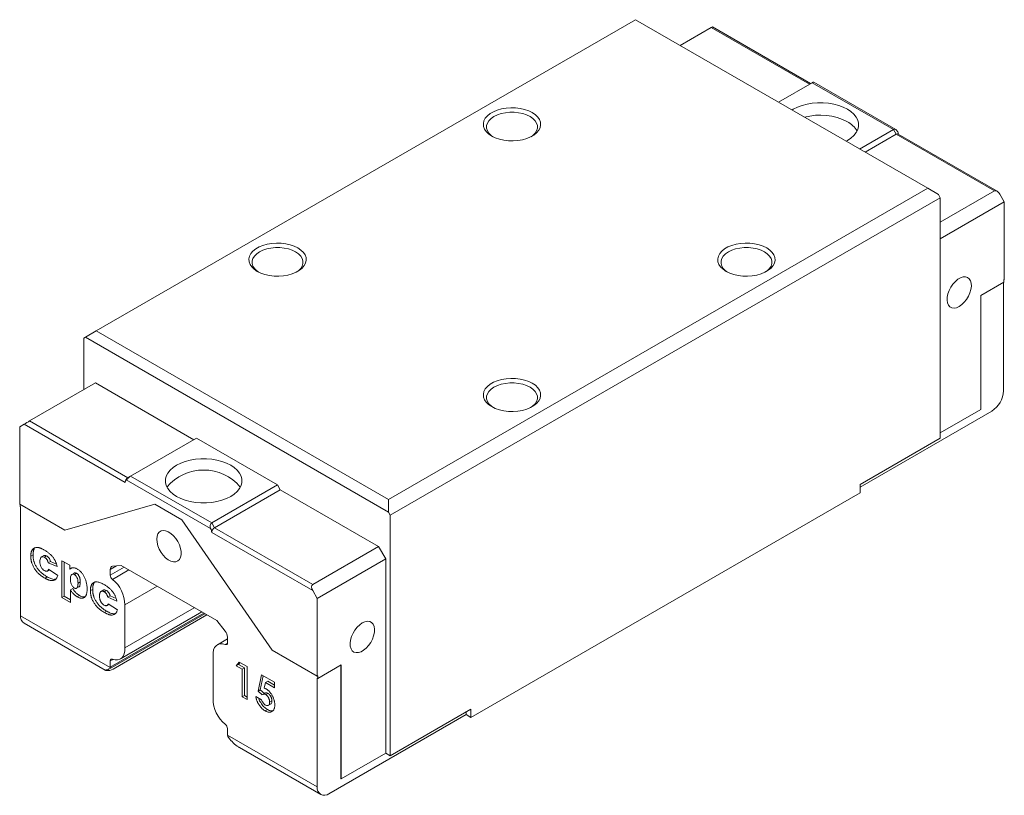
# Model space of a CAD drawing. Units: millimetres. Extents: x 95 to 286, y 62 to 221.
# Drawn here: x 209 to 286, y 71 to 132 of the extents above; entities that cross this region are included whole.
import ezdxf

# ---------------------------------------------------------------- set-up
doc = ezdxf.new("R2010")
doc.units = ezdxf.units.MM

msp = doc.modelspace()

# ---------------------------------------------------------------- linework, layer by layer
at = {"color": 7, "linetype": 'Continuous', "lineweight": 15}
for p, q in [((256.823, 132.173), (214.538, 107.762)), ((279.734, 118.947), (256.823, 132.173)), ((262.763, 131.56), (260.324, 130.152)), ((270.558, 127.161), (262.851, 131.61)), ((270.683, 127.233), (268.032, 125.702)), ((277.047, 123.559), (270.683, 127.233)), ((277.23, 123.555), (270.8, 127.267)), ((274.396, 122.029), (277.047, 123.559)), ((277.047, 123.559), (277.259, 123.192)), ((277.259, 123.192), (274.82, 121.784)), ((284.966, 118.742), (277.259, 123.192)), ((277.383, 123.365), (277.447, 123.184)), ((285.178, 118.721), (277.409, 123.206)), ((237.449, 94.536), (279.734, 118.947)), ((280.582, 118.457), (279.734, 118.947)), ((280.724, 118.212), (237.59, 93.312)), ((280.582, 118.457), (280.724, 118.212)), ((280.724, 116.293), (284.966, 118.742)), ((280.724, 99.35), (280.724, 118.212)), ((285.391, 118.497), (285.744, 117.885)), ((285.744, 117.885), (280.724, 114.987)), ((285.744, 111.802), (285.744, 117.885)), ((283.906, 110.536), (285.709, 111.577)), ((285.673, 103.065), (285.673, 111.557)), ((285.709, 111.781), (285.744, 111.802)), ((285.709, 111.577), (285.709, 111.781)), ((283.906, 101.595), (283.906, 110.536)), ((213.69, 107.272), (214.538, 107.762)), ((214.538, 107.762), (237.449, 94.536)), ((213.69, 107.272), (213.549, 107.19)), ((213.549, 107.19), (213.549, 103.149)), ((237.449, 93.556), (213.69, 107.272)), ((214.468, 103.679), (209.306, 100.7)), ((222.175, 99.23), (214.468, 103.679)), ((284.754, 101.472), (274.43, 95.513)), ((280.724, 99.758), (283.906, 101.595)), ((208.882, 100.455), (208.528, 100.25)), ((216.801, 95.883), (208.882, 100.455)), ((209.306, 100.7), (217.013, 96.25)), ((208.528, 100.25), (208.528, 94.167)), ((222.387, 99.353), (217.225, 96.373)), ((222.387, 99.353), (228.751, 95.679)), ((274.43, 95.717), (280.724, 99.35)), ((223.502, 92.26), (216.889, 96.077)), ((217.225, 96.373), (217.013, 96.25)), ((217.225, 96.373), (223.589, 92.699)), ((223.589, 92.699), (228.751, 95.679)), ((228.963, 95.311), (223.802, 92.331)), ((228.751, 95.679), (228.963, 95.311)), ((236.671, 90.862), (228.963, 95.311)), ((243.919, 77.45), (274.43, 95.064)), ((274.43, 95.064), (274.43, 95.717)), ((237.449, 94.536), (237.449, 93.556)), ((212.064, 92.126), (208.528, 94.167)), ((208.563, 94.147), (208.563, 93.983)), ((208.599, 93.963), (208.563, 93.983)), ((208.599, 85.43), (208.599, 93.963)), ((219.135, 94.168), (212.064, 92.126)), ((221.256, 92.944), (219.135, 94.168)), ((237.59, 93.312), (237.449, 93.556)), ((228.327, 82.737), (221.256, 92.944)), ((223.802, 92.331), (223.589, 92.699)), ((237.59, 74.449), (237.59, 93.312)), ((231.509, 87.392), (223.589, 91.964)), ((223.802, 92.331), (231.509, 87.882)), ((209.674, 90.672), (209.497, 90.57)), ((231.509, 87.882), (236.671, 90.862)), ((236.671, 90.862), (237.237, 89.882)), ((209.577, 90.193), (209.4, 90.091)), ((210.412, 90.139), (210.235, 90.037)), ((210.641, 90.112), (210.465, 90.01)), ((210.941, 89.677), (210.764, 89.575)), ((210.764, 89.575), (211.478, 89.275)), ((211.414, 89.479), (210.941, 89.677)), ((212.467, 89.379), (211.835, 89.744)), ((211.835, 89.744), (211.835, 86.857)), ((212.012, 86.959), (212.012, 89.642)), ((237.237, 89.882), (231.863, 86.78)), ((237.237, 74.654), (237.237, 89.882)), ((210.701, 88.929), (210.864, 89.023)), ((211.511, 88.582), (210.796, 89.069)), ((212.467, 89.079), (212.467, 89.379)), ((212.644, 89.181), (212.467, 89.079)), ((215.634, 89.059), (215.634, 88.616)), ((216.483, 89.371), (215.811, 89.311)), ((223.978, 85.044), (216.483, 89.371)), ((210.691, 88.472), (210.514, 88.37)), ((212.802, 88.774), (212.625, 88.672)), ((212.992, 88.756), (212.815, 88.654)), ((213.278, 88.072), (213.101, 87.97)), ((212.694, 87.55), (212.517, 87.448)), ((212.517, 86.464), (212.517, 87.448)), ((212.992, 87.583), (213.169, 87.685)), ((214.252, 87.494), (214.075, 87.392)), ((214.349, 87.973), (214.172, 87.871)), ((215.087, 87.44), (214.91, 87.338)), ((215.317, 87.414), (215.14, 87.311)), ((219.302, 87.743), (216.766, 86.279)), ((231.863, 86.78), (231.509, 87.392)), ((212.012, 86.959), (211.835, 86.857)), ((211.835, 86.857), (212.517, 86.464)), ((212.517, 86.668), (212.012, 86.959)), ((213.225, 87.009), (213.048, 86.907)), ((215.616, 86.978), (215.439, 86.876)), ((215.439, 86.876), (216.153, 86.576)), ((216.089, 86.78), (215.616, 86.978)), ((231.863, 80.696), (231.863, 86.78)), ((215.366, 85.773), (215.189, 85.671)), ((215.376, 86.23), (215.539, 86.324)), ((216.186, 85.883), (215.471, 86.37)), ((216.428, 82.035), (222.809, 85.719)), ((216.766, 86.279), (216.766, 82.909)), ((222.221, 86.058), (216.766, 82.909)), ((208.599, 85.43), (215.633, 81.37)), ((215.572, 81.264), (223.049, 85.58)), ((223.202, 85.492), (215.847, 81.246)), ((224.65, 84.208), (223.978, 85.044)), ((208.868, 84.835), (215.231, 81.162)), ((224.827, 83.611), (224.033, 83.153)), ((224.827, 83.309), (224.827, 83.752)), ((231.863, 80.696), (228.327, 82.737)), ((215.634, 81.879), (215.634, 81.401)), ((223.695, 78.909), (223.695, 82.278)), ((225.751, 81.795), (225.51, 81.502)), ((225.687, 81.604), (225.51, 81.502)), ((225.51, 81.502), (225.971, 81.236)), ((225.687, 81.604), (225.814, 81.759)), ((226.147, 81.338), (225.687, 81.604)), ((226.374, 81.436), (225.751, 81.795)), ((226.147, 81.338), (225.971, 81.236)), ((225.971, 81.236), (225.971, 79.076)), ((226.147, 79.178), (226.147, 81.338)), ((226.374, 78.843), (226.374, 81.436)), ((231.898, 80.513), (233.736, 81.574)), ((233.701, 81.554), (233.701, 72.653)), ((233.736, 81.574), (233.736, 72.633)), ((227.481, 80.796), (227.217, 79.51)), ((227.394, 79.612), (227.621, 80.716)), ((228.504, 80.206), (227.481, 80.796)), ((231.898, 80.717), (231.863, 80.696)), ((231.898, 80.513), (231.863, 80.533)), ((231.863, 72), (231.863, 80.533)), ((231.898, 80.513), (231.898, 80.717)), ((227.394, 79.612), (227.217, 79.51)), ((227.732, 79.328), (227.394, 79.612)), ((227.713, 79.74), (227.801, 80.18)), ((227.977, 80.282), (227.801, 80.18)), ((227.801, 80.18), (228.504, 79.774)), ((228.504, 79.978), (227.977, 80.282)), ((228.504, 79.774), (228.504, 80.206)), ((226.147, 79.178), (225.971, 79.076)), ((225.971, 79.076), (226.374, 78.843)), ((226.374, 79.047), (226.147, 79.178)), ((227.496, 78.827), (227.036, 79.093)), ((227.217, 79.51), (227.556, 79.225)), ((227.763, 79.345), (227.586, 79.243)), ((227.998, 79.339), (227.821, 79.237)), ((227.959, 78.066), (227.782, 77.964)), ((228.025, 78.395), (228.202, 78.497)), ((228.306, 78.751), (228.129, 78.649)), ((237.59, 74.449), (243.919, 78.103)), ((243.919, 78.103), (243.919, 77.45)), ((243.53, 77.674), (232.782, 71.469)), ((243.53, 77.878), (243.53, 77.674)), ((243.919, 77.45), (243.53, 77.674)), ((224.827, 76.094), (224.827, 76.572)), ((224.829, 76.061), (231.863, 72)), ((225.767, 75.079), (232.132, 71.405)), ((233.736, 72.633), (237.237, 74.654)), ((237.237, 74.654), (237.59, 74.449)), ((233.736, 72.633), (233.701, 72.653))]:
    msp.add_line(p, q, dxfattribs=at)
at = {"color": 8, "linetype": 'Continuous', "lineweight": 15}
for p, q in [((270.471, 127.11), (262.763, 131.56)), ((216.118, 89.338), (215.634, 89.059)), ((216.713, 89.238), (215.634, 88.616)), ((217.096, 89.017), (215.809, 88.274)), ((222.961, 85.631), (215.634, 81.401)), ((224.824, 83.268), (224.652, 83.169)), ((215.852, 82.004), (215.634, 81.879)), ((215.555, 81.258), (215.334, 81.13))]:
    msp.add_line(p, q, dxfattribs=at)
at = {"color": 7, "linetype": 'Continuous', "lineweight": 15, "flags": 128}
for points in [[(245.545, 123.049), (245.829, 122.911), (246.148, 122.801), (246.494, 122.723), (246.858, 122.679), (247.229, 122.67), (247.598, 122.697), (247.954, 122.758), (248.288, 122.852), (248.59, 122.977), (248.853, 123.128), (249.069, 123.303), (249.232, 123.496), (249.338, 123.701), (249.384, 123.914), (249.369, 124.128), (249.293, 124.338), (249.157, 124.538), (248.967, 124.723), (248.727, 124.886), (248.444, 125.025), (248.124, 125.135), (247.778, 125.213), (247.414, 125.257), (247.043, 125.266), (246.674, 125.239), (246.318, 125.178), (245.984, 125.084), (245.682, 124.959), (245.419, 124.807), (245.203, 124.633), (245.04, 124.44), (244.934, 124.234), (244.888, 124.021), (244.903, 123.807), (244.98, 123.597), (245.115, 123.397), (245.305, 123.213), (245.545, 123.049)], [(273.332, 122.642), (273.44, 122.702), (273.721, 122.889), (273.952, 123.096), (274.13, 123.321), (274.251, 123.558), (274.311, 123.803), (274.311, 124.05), (274.251, 124.295), (274.13, 124.532), (273.952, 124.756), (273.721, 124.964), (273.44, 125.151), (273.117, 125.313), (272.757, 125.446), (272.368, 125.549), (271.957, 125.619), (271.533, 125.654), (271.105, 125.654), (270.681, 125.619), (270.271, 125.549), (269.881, 125.446), (269.521, 125.313), (269.198, 125.151), (269.095, 125.089)], [(248.634, 122.998), (248.774, 123.101), (248.949, 123.276), (249.068, 123.465), (249.128, 123.663), (249.128, 123.864), (249.068, 124.062), (248.949, 124.252), (248.774, 124.426), (248.55, 124.58), (248.283, 124.709), (247.981, 124.81), (247.654, 124.879), (247.31, 124.914), (246.962, 124.914), (246.618, 124.879), (246.291, 124.81), (245.989, 124.709), (245.722, 124.58), (245.498, 124.426), (245.323, 124.252), (245.204, 124.062), (245.144, 123.864), (245.144, 123.663), (245.204, 123.465), (245.323, 123.276), (245.498, 123.101), (245.638, 122.998)], [(227.16, 112.436), (227.444, 112.297), (227.763, 112.188), (228.109, 112.11), (228.473, 112.066), (228.844, 112.057), (229.213, 112.083), (229.569, 112.144), (229.903, 112.239), (230.205, 112.363), (230.468, 112.515), (230.684, 112.69), (230.847, 112.882), (230.953, 113.088), (230.999, 113.301), (230.984, 113.515), (230.908, 113.725), (230.773, 113.925), (230.582, 114.109), (230.342, 114.273), (230.059, 114.412), (229.739, 114.521), (229.393, 114.599), (229.03, 114.643), (228.658, 114.652), (228.29, 114.626), (227.933, 114.564), (227.6, 114.47), (227.297, 114.346), (227.034, 114.194), (226.818, 114.019), (226.655, 113.827), (226.549, 113.621), (226.503, 113.408), (226.519, 113.194), (226.595, 112.984), (226.73, 112.784), (226.92, 112.6), (227.16, 112.436)], [(230.249, 112.385), (230.39, 112.488), (230.564, 112.662), (230.683, 112.851), (230.744, 113.05), (230.744, 113.251), (230.683, 113.449), (230.564, 113.638), (230.39, 113.813), (230.166, 113.967), (229.898, 114.096), (229.597, 114.197), (229.269, 114.266), (228.926, 114.3), (228.577, 114.3), (228.234, 114.266), (227.906, 114.197), (227.604, 114.096), (227.337, 113.967), (227.113, 113.813), (226.939, 113.638), (226.819, 113.449), (226.759, 113.251), (226.759, 113.05), (226.819, 112.851), (226.939, 112.662), (227.113, 112.488), (227.254, 112.385)], [(263.93, 112.436), (264.213, 112.297), (264.533, 112.188), (264.879, 112.11), (265.243, 112.066), (265.614, 112.057), (265.983, 112.083), (266.339, 112.144), (266.673, 112.239), (266.975, 112.363), (267.238, 112.515), (267.454, 112.69), (267.617, 112.882), (267.723, 113.088), (267.769, 113.301), (267.754, 113.515), (267.677, 113.725), (267.542, 113.925), (267.352, 114.109), (267.112, 114.273), (266.828, 114.412), (266.509, 114.521), (266.163, 114.599), (265.799, 114.643), (265.428, 114.652), (265.059, 114.626), (264.703, 114.564), (264.369, 114.47), (264.067, 114.346), (263.804, 114.194), (263.588, 114.019), (263.425, 113.827), (263.319, 113.621), (263.273, 113.408), (263.288, 113.194), (263.364, 112.984), (263.499, 112.784), (263.69, 112.6), (263.93, 112.436)], [(267.018, 112.385), (267.159, 112.488), (267.333, 112.662), (267.453, 112.851), (267.513, 113.05), (267.513, 113.251), (267.453, 113.449), (267.333, 113.638), (267.159, 113.813), (266.935, 113.967), (266.668, 114.096), (266.366, 114.197), (266.038, 114.266), (265.695, 114.3), (265.347, 114.3), (265.003, 114.266), (264.676, 114.197), (264.374, 114.096), (264.107, 113.967), (263.883, 113.813), (263.708, 113.638), (263.589, 113.449), (263.528, 113.251), (263.528, 113.05), (263.589, 112.851), (263.708, 112.662), (263.883, 112.488), (264.023, 112.385)], [(282.209, 109.679), (282.003, 109.586), (281.808, 109.549), (281.631, 109.57), (281.481, 109.648), (281.365, 109.778), (281.289, 109.955), (281.255, 110.171), (281.267, 110.416), (281.322, 110.677), (281.418, 110.944), (281.552, 111.203), (281.716, 111.442), (281.904, 111.65), (282.105, 111.818), (282.312, 111.937), (282.513, 112.002), (282.701, 112.01), (282.865, 111.961), (282.999, 111.856), (283.095, 111.701), (283.151, 111.503), (283.162, 111.272), (283.128, 111.017), (283.052, 110.752), (282.936, 110.488), (282.786, 110.237), (282.609, 110.012), (282.414, 109.823), (282.209, 109.679)], [(245.545, 101.823), (245.829, 101.684), (246.148, 101.574), (246.494, 101.496), (246.858, 101.452), (247.229, 101.443), (247.598, 101.47), (247.954, 101.531), (248.288, 101.625), (248.59, 101.75), (248.853, 101.902), (249.069, 102.076), (249.232, 102.269), (249.338, 102.475), (249.384, 102.687), (249.369, 102.902), (249.293, 103.112), (249.157, 103.312), (248.967, 103.496), (248.727, 103.66), (248.444, 103.798), (248.124, 103.908), (247.778, 103.986), (247.414, 104.03), (247.043, 104.039), (246.674, 104.012), (246.318, 103.951), (245.984, 103.857), (245.682, 103.732), (245.419, 103.581), (245.203, 103.406), (245.04, 103.213), (244.934, 103.008), (244.888, 102.795), (244.903, 102.58), (244.98, 102.371), (245.115, 102.171), (245.305, 101.986), (245.545, 101.823)], [(248.634, 101.772), (248.774, 101.875), (248.949, 102.049), (249.068, 102.238), (249.128, 102.436), (249.128, 102.638), (249.068, 102.836), (248.949, 103.025), (248.774, 103.199), (248.55, 103.353), (248.283, 103.483), (247.981, 103.583), (247.654, 103.652), (247.31, 103.687), (246.962, 103.687), (246.618, 103.652), (246.291, 103.583), (245.989, 103.483), (245.722, 103.353), (245.498, 103.199), (245.323, 103.025), (245.204, 102.836), (245.144, 102.638), (245.144, 102.436), (245.204, 102.238), (245.323, 102.049), (245.498, 101.875), (245.638, 101.772)], [(220.832, 94.781), (220.551, 94.967), (220.32, 95.175), (220.142, 95.4), (220.022, 95.637), (219.961, 95.882), (219.961, 96.129), (220.022, 96.373), (220.142, 96.61), (220.32, 96.835), (220.551, 97.043), (220.832, 97.23), (221.155, 97.392), (221.515, 97.525), (221.905, 97.628), (222.315, 97.698), (222.739, 97.733), (223.167, 97.733), (223.591, 97.698), (224.001, 97.628), (224.391, 97.525), (224.751, 97.392), (225.074, 97.23), (225.355, 97.043), (225.586, 96.835), (225.764, 96.61), (225.884, 96.373), (225.945, 96.129), (225.945, 95.882), (225.884, 95.637), (225.764, 95.4), (225.586, 95.175), (225.355, 94.967), (225.074, 94.781), (224.751, 94.619), (224.391, 94.485), (224.001, 94.383), (223.591, 94.313), (223.167, 94.278), (222.739, 94.278), (222.315, 94.313), (221.905, 94.383), (221.515, 94.485), (221.155, 94.619), (220.832, 94.781)], [(219.276, 91.433), (219.298, 91.183), (219.364, 90.919), (219.471, 90.653), (219.613, 90.398), (219.784, 90.166), (219.975, 89.967), (220.179, 89.811), (220.385, 89.705), (220.584, 89.654), (220.766, 89.66), (220.924, 89.724), (221.049, 89.841), (221.135, 90.007), (221.18, 90.215), (221.18, 90.453), (221.135, 90.711), (221.049, 90.978), (220.924, 91.24), (220.766, 91.485), (220.584, 91.702), (220.385, 91.88), (220.179, 92.012), (219.975, 92.091), (219.784, 92.114), (219.613, 92.079), (219.471, 91.987), (219.364, 91.845), (219.298, 91.657), (219.276, 91.433)], [(235.398, 84.86), (235.603, 84.953), (235.799, 84.99), (235.976, 84.969), (236.126, 84.892), (236.242, 84.761), (236.318, 84.584), (236.351, 84.368), (236.34, 84.124), (236.285, 83.862), (236.188, 83.596), (236.055, 83.337), (235.89, 83.098), (235.703, 82.889), (235.501, 82.722), (235.295, 82.603), (235.093, 82.538), (234.906, 82.529), (234.742, 82.579), (234.608, 82.683), (234.511, 82.838), (234.456, 83.036), (234.445, 83.268), (234.478, 83.522), (234.555, 83.788), (234.671, 84.052), (234.82, 84.302), (234.997, 84.527), (235.193, 84.716), (235.398, 84.86)], [(216.766, 82.909), (216.764, 82.661), (216.723, 82.44), (216.644, 82.255), (216.53, 82.11), (216.383, 82.012), (216.21, 81.963), (216.017, 81.965), (215.809, 82.019)], [(223.695, 82.278), (223.697, 82.526), (223.738, 82.747), (223.817, 82.933), (223.932, 83.077), (224.078, 83.176), (224.251, 83.225), (224.445, 83.222), (224.652, 83.169)], [(224.652, 83.169), (224.688, 83.159), (224.721, 83.158), (224.751, 83.165), (224.777, 83.18), (224.799, 83.203), (224.814, 83.233), (224.824, 83.268), (224.827, 83.309)], [(215.809, 82.019), (215.773, 82.028), (215.74, 82.029), (215.71, 82.022), (215.684, 82.007), (215.663, 81.984), (215.647, 81.955), (215.638, 81.919), (215.634, 81.879)]]:
    msp.add_lwpolyline(points, dxfattribs=at)
at = {"color": 7, "linetype": 'Continuous', "lineweight": 15}
for centre, radius, start, end in [((271.305, 120.011), 4.676, 62.83104, 105.24687), ((272.588, 122.537), 1.843, 29.20681, 62.44185), ((277.347, 123.069), 0.151, 65.69244, 125.61802), ((283.678, 103.155), 1.998, 302.60549, 357.3945), ((222.953, 93.089), 3.764, 40.14184, 139.85815), ((217.262, 95.862), 0.461, 122.60527, 177.39494), ((224.05, 91.943), 0.461, 122.60527, 177.39494), ((215.851, 89.095), 0.22, 100.54685, 189.25182), ((216.103, 88.639), 0.469, 182.90963, 231.20102), ((214.237, 86.293), 2.529, 359.67833, 51.56419), ((209.236, 85.36), 0.641, 173.70106, 234.98684), ((224.06, 83.717), 0.767, 2.63931, 39.77204), ((215.435, 81.878), 0.755, 262.31713, 303.07881), ((215.379, 81.401), 0.255, 353.03071, 0.12163), ((226.224, 78.895), 2.529, 179.67833, 231.56419), ((224.358, 76.548), 0.469, 2.90963, 51.20102), ((225.138, 76.095), 0.311, 180.09945, 186.30672), ((232.423, 71.909), 0.568, 170.78566, 309.20357)]:
    msp.add_arc(centre, radius, start, end, dxfattribs=at)
for centre, major_axis, ratio, start_param, end_param in [((262.551, 131.437), (0.3, 0.173), 0.00007, 0.000041, 0.785358), ((285.178, 118.375), (-0.212, 0.367), 0.577335, 4.712348, 6.283145), ((209.094, 100.577), (0.3, 0.173), 0.00007, 0.785358, 2.356154), ((231.721, 87.515), (-0.212, 0.367), 0.577335, 6.283145, 7.853941), ((216.638, 81.851), (1.429, 0.674), 0.074862, 3.267146, 3.83235), ((225.662, 76.641), (-1.128, 1.673), 0.524973, 1.680739, 2.245943)]:
    msp.add_ellipse(centre, major_axis=major_axis, ratio=ratio, start_param=start_param, end_param=end_param, dxfattribs=at)
for points, knots in [([(270.8, 127.266), (270.789, 127.268), (270.769, 127.273), (270.72, 127.254), (270.69, 127.237), (270.683, 127.233)], [0, 0, 0, 0, 0.45794, 0.877136, 1, 1, 1, 1]), ([(277.047, 123.559), (277.108, 123.594), (277.179, 123.588), (277.299, 123.51), (277.348, 123.442), (277.383, 123.365)], [0, 0, 0, 0, 0.5, 0.5, 1, 1, 1, 1]), ([(216.889, 96.077), (216.867, 96.053), (216.846, 96.028), (216.813, 95.966), (216.801, 95.928), (216.801, 95.883)], [0, 0, 0, 0, 0.5, 0.5, 1, 1, 1, 1]), ([(217.225, 96.373), (217.165, 96.337), (217.093, 96.28), (216.973, 96.167), (216.924, 96.114), (216.889, 96.077)], [0, 0, 0, 0, 0.5, 0.5, 1, 1, 1, 1]), ([(223.502, 92.26), (223.466, 92.337), (223.454, 92.425), (223.484, 92.591), (223.528, 92.664), (223.589, 92.699)], [0, 0, 0, 0, 0.5, 0.5, 1, 1, 1, 1]), ([(223.589, 91.964), (223.589, 92.009), (223.578, 92.06), (223.545, 92.16), (223.524, 92.21), (223.502, 92.26)], [0, 0, 0, 0, 0.5, 0.5, 1, 1, 1, 1]), ([(209.4, 90.091), (209.401, 90.117), (209.401, 90.168), (209.406, 90.241), (209.413, 90.308), (209.424, 90.371), (209.437, 90.429), (209.454, 90.481), (209.473, 90.528), (209.489, 90.556), (209.497, 90.57)], [0, 0, 0, 0, 0.142526, 0.280032, 0.410739, 0.53714, 0.658368, 0.77642, 0.889181, 1, 1, 1, 1]), ([(209.497, 90.57), (209.509, 90.588), (209.534, 90.626), (209.58, 90.671), (209.631, 90.711), (209.689, 90.74), (209.749, 90.763), (209.812, 90.777), (209.875, 90.784), (209.919, 90.781), (209.941, 90.779)], [0, 0, 0, 0, 0.124907, 0.25084, 0.379047, 0.509876, 0.640083, 0.765254, 0.884191, 1, 1, 1, 1]), ([(209.577, 90.193), (209.577, 90.219), (209.578, 90.27), (209.583, 90.343), (209.59, 90.41), (209.601, 90.473), (209.614, 90.531), (209.631, 90.583), (209.65, 90.631), (209.666, 90.658), (209.674, 90.672)], [0, 0, 0, 0, 0.142526, 0.280032, 0.410739, 0.53714, 0.658368, 0.77642, 0.889181, 1, 1, 1, 1]), ([(209.941, 90.779), (209.959, 90.776), (209.995, 90.771), (210.051, 90.758), (210.112, 90.74), (210.175, 90.716), (210.243, 90.688), (210.314, 90.655), (210.389, 90.615), (210.44, 90.586), (210.466, 90.572)], [0, 0, 0, 0, 0.105038, 0.216074, 0.331122, 0.452625, 0.579945, 0.713326, 0.853882, 1, 1, 1, 1]), ([(210.466, 90.572), (210.502, 90.55), (210.573, 90.509), (210.675, 90.442), (210.77, 90.372), (210.859, 90.302), (210.941, 90.229), (211.017, 90.154), (211.086, 90.077), (211.149, 89.998), (211.205, 89.916), (211.258, 89.833), (211.305, 89.746), (211.35, 89.657), (211.389, 89.565), (211.423, 89.471), (211.454, 89.374), (211.47, 89.308), (211.478, 89.275)], [0, 0, 0, 0, 0.084389, 0.163821, 0.238589, 0.308409, 0.374588, 0.436563, 0.495651, 0.5517, 0.606106, 0.660289, 0.714395, 0.768822, 0.82437, 0.881163, 0.939404, 1, 1, 1, 1]), ([(210.514, 88.37), (210.468, 88.397), (210.379, 88.45), (210.251, 88.534), (210.136, 88.62), (210.032, 88.707), (209.937, 88.798), (209.85, 88.893), (209.77, 88.994), (209.697, 89.101), (209.631, 89.211), (209.573, 89.324), (209.521, 89.437), (209.485, 89.534), (209.46, 89.612), (209.444, 89.674), (209.43, 89.738), (209.419, 89.804), (209.411, 89.873), (209.405, 89.944), (209.401, 90.017), (209.4, 90.066), (209.4, 90.091)], [0, 0, 0, 0, 0.083691, 0.160247, 0.230289, 0.293845, 0.353035, 0.41002, 0.465738, 0.521069, 0.575715, 0.629202, 0.682909, 0.736352, 0.7641, 0.792876, 0.823033, 0.854894, 0.888579, 0.923884, 0.960911, 1, 1, 1, 1]), ([(210.691, 88.472), (210.644, 88.499), (210.556, 88.552), (210.428, 88.637), (210.313, 88.722), (210.209, 88.809), (210.114, 88.9), (210.027, 88.995), (209.947, 89.096), (209.874, 89.203), (209.808, 89.313), (209.749, 89.426), (209.698, 89.539), (209.662, 89.636), (209.637, 89.714), (209.621, 89.776), (209.607, 89.84), (209.596, 89.906), (209.588, 89.975), (209.582, 90.046), (209.577, 90.119), (209.577, 90.168), (209.577, 90.193)], [0, 0, 0, 0, 0.083691, 0.160247, 0.230289, 0.293845, 0.353035, 0.41002, 0.465738, 0.521069, 0.575715, 0.629202, 0.682909, 0.736352, 0.7641, 0.792876, 0.823033, 0.854894, 0.888579, 0.923884, 0.960911, 1, 1, 1, 1]), ([(210.115, 89.664), (210.115, 89.728), (210.118, 89.79), (210.139, 89.903), (210.156, 89.955), (210.215, 90.031), (210.256, 90.054), (210.352, 90.062), (210.409, 90.041), (210.465, 90.01)], [0, 0, 0, 0, 0.25, 0.25, 0.5, 0.5, 0.75, 0.75, 1, 1, 1, 1]), ([(210.459, 88.964), (210.406, 88.995), (210.354, 89.038), (210.261, 89.145), (210.221, 89.21), (210.161, 89.342), (210.142, 89.41), (210.119, 89.541), (210.115, 89.603), (210.115, 89.664)], [0, 0, 0, 0, 0.25, 0.25, 0.5, 0.5, 0.75, 0.75, 1, 1, 1, 1]), ([(210.641, 90.112), (210.601, 90.131), (210.519, 90.168), (210.439, 90.165), (210.414, 90.139), (210.413, 90.138)], [0, 0, 0, 0, 0.490455, 0.980047, 1, 1, 1, 1]), ([(210.764, 89.575), (210.759, 89.599), (210.749, 89.644), (210.727, 89.711), (210.698, 89.773), (210.663, 89.831), (210.622, 89.884), (210.575, 89.932), (210.522, 89.975), (210.484, 89.998), (210.465, 90.01)], [0, 0, 0, 0, 0.13462, 0.259332, 0.376803, 0.490273, 0.60497, 0.725713, 0.856618, 1, 1, 1, 1]), ([(210.941, 89.677), (210.936, 89.701), (210.926, 89.746), (210.903, 89.813), (210.875, 89.875), (210.84, 89.933), (210.799, 89.986), (210.752, 90.034), (210.699, 90.077), (210.661, 90.1), (210.641, 90.112)], [0, 0, 0, 0, 0.13462, 0.259332, 0.376803, 0.490273, 0.60497, 0.725713, 0.856618, 1, 1, 1, 1]), ([(210.459, 88.964), (210.479, 88.953), (210.518, 88.933), (210.573, 88.914), (210.624, 88.908), (210.67, 88.914), (210.711, 88.932), (210.746, 88.966), (210.775, 89.011), (210.789, 89.049), (210.796, 89.069)], [0, 0, 0, 0, 0.131186, 0.252642, 0.369679, 0.484757, 0.601587, 0.724784, 0.856196, 1, 1, 1, 1]), ([(212.467, 89.079), (212.489, 89.095), (212.53, 89.126), (212.593, 89.159), (212.654, 89.181), (212.696, 89.184), (212.715, 89.185)], [0, 0, 0, 0, 0.2984557, 0.5629542, 0.7965676, 1, 1, 1, 1]), ([(212.715, 89.185), (212.741, 89.184), (212.793, 89.182), (212.876, 89.161), (212.963, 89.128), (213.023, 89.095), (213.053, 89.079)], [0, 0, 0, 0, 0.243623, 0.488893, 0.740848, 1, 1, 1, 1]), ([(213.053, 89.079), (213.082, 89.06), (213.14, 89.025), (213.224, 88.962), (213.303, 88.891), (213.377, 88.814), (213.445, 88.729), (213.508, 88.637), (213.566, 88.539), (213.618, 88.434), (213.664, 88.325), (213.705, 88.214), (213.739, 88.102), (213.768, 87.989), (213.789, 87.875), (213.804, 87.761), (213.814, 87.644), (213.815, 87.568), (213.816, 87.529)], [0, 0, 0, 0, 0.064146, 0.125586, 0.184452, 0.241745, 0.298643, 0.355637, 0.41396, 0.474448, 0.536124, 0.598387, 0.660893, 0.724695, 0.790325, 0.857871, 0.927438, 1, 1, 1, 1]), ([(211.511, 88.582), (211.501, 88.548), (211.481, 88.483), (211.44, 88.398), (211.39, 88.326), (211.332, 88.267), (211.264, 88.222), (211.188, 88.192), (211.103, 88.179), (211.025, 88.178), (210.959, 88.186), (210.905, 88.198), (210.848, 88.214), (210.787, 88.236), (210.724, 88.261), (210.657, 88.293), (210.586, 88.329), (210.538, 88.356), (210.514, 88.37)], [0, 0, 0, 0, 0.08054, 0.157956, 0.234004, 0.309095, 0.383902, 0.458946, 0.535683, 0.615059, 0.656116, 0.699068, 0.743613, 0.790379, 0.839546, 0.890724, 0.94404, 1, 1, 1, 1]), ([(211.354, 88.308), (211.321, 88.297), (211.212, 88.261), (210.978, 88.32), (210.787, 88.421), (210.691, 88.472)], [0, 0, 0, 0, 0.179438, 0.589151, 1, 1, 1, 1]), ([(212.512, 88.292), (212.514, 88.412), (212.521, 88.53), (212.589, 88.652), (212.625, 88.68), (212.689, 88.692), (212.713, 88.692), (212.763, 88.68), (212.789, 88.668), (212.815, 88.654)], [0, 0, 0, 0, 0.5, 0.5, 0.75, 0.75, 0.875, 0.875, 1, 1, 1, 1]), ([(212.823, 87.599), (212.798, 87.614), (212.773, 87.631), (212.724, 87.674), (212.7, 87.7), (212.635, 87.783), (212.599, 87.849), (212.548, 87.981), (212.533, 88.047), (212.515, 88.173), (212.513, 88.233), (212.512, 88.292)], [0, 0, 0, 0, 0.125, 0.125, 0.25, 0.25, 0.5, 0.5, 0.75, 0.75, 1, 1, 1, 1]), ([(212.992, 88.756), (212.966, 88.768), (212.914, 88.793), (212.846, 88.8), (212.819, 88.774), (212.808, 88.763)], [0, 0, 0, 0, 0.368959, 0.737908, 1, 1, 1, 1]), ([(212.815, 88.654), (212.84, 88.638), (212.864, 88.621), (212.911, 88.577), (212.934, 88.55), (212.994, 88.465), (213.027, 88.4), (213.071, 88.271), (213.083, 88.209), (213.099, 88.086), (213.1, 88.028), (213.101, 87.97)], [0, 0, 0, 0, 0.125, 0.125, 0.25, 0.25, 0.5, 0.5, 0.75, 0.75, 1, 1, 1, 1]), ([(213.278, 88.072), (213.278, 88.094), (213.277, 88.136), (213.274, 88.198), (213.267, 88.258), (213.258, 88.315), (213.246, 88.368), (213.233, 88.419), (213.215, 88.467), (213.19, 88.526), (213.154, 88.592), (213.105, 88.661), (213.05, 88.718), (213.011, 88.743), (212.992, 88.756)], [0, 0, 0, 0, 0.093832, 0.181863, 0.263624, 0.340216, 0.410376, 0.477045, 0.539595, 0.59801, 0.707225, 0.806352, 0.902162, 1, 1, 1, 1]), ([(213.167, 87.689), (213.176, 87.693), (213.204, 87.707), (213.247, 87.774), (213.274, 87.901), (213.277, 88.015), (213.278, 88.072)], [0, 0, 0, 0, 0.093217, 0.274519, 0.636862, 1, 1, 1, 1]), ([(214.172, 87.871), (214.184, 87.889), (214.209, 87.927), (214.255, 87.972), (214.306, 88.012), (214.364, 88.041), (214.424, 88.065), (214.487, 88.078), (214.551, 88.085), (214.595, 88.082), (214.616, 88.08)], [0, 0, 0, 0, 0.124907, 0.25084, 0.379047, 0.509876, 0.640083, 0.765254, 0.884191, 1, 1, 1, 1]), ([(215.141, 87.873), (215.052, 87.923), (214.963, 87.971), (214.83, 88.026), (214.786, 88.042), (214.7, 88.067), (214.658, 88.074), (214.616, 88.08)], [0, 0, 0, 0, 0.5, 0.5, 0.75, 0.75, 1, 1, 1, 1]), ([(213.048, 86.907), (213.022, 86.923), (212.97, 86.954), (212.895, 87.008), (212.823, 87.069), (212.754, 87.134), (212.689, 87.205), (212.628, 87.282), (212.57, 87.362), (212.535, 87.42), (212.517, 87.448)], [0, 0, 0, 0, 0.134838, 0.265409, 0.391093, 0.514521, 0.635528, 0.755855, 0.87742, 1, 1, 1, 1]), ([(213.225, 87.009), (213.199, 87.025), (213.147, 87.056), (213.071, 87.111), (212.999, 87.171), (212.931, 87.236), (212.866, 87.307), (212.805, 87.384), (212.747, 87.464), (212.711, 87.522), (212.694, 87.55)], [0, 0, 0, 0, 0.134838, 0.265409, 0.391093, 0.514521, 0.635528, 0.755855, 0.87742, 1, 1, 1, 1]), ([(212.823, 87.599), (212.843, 87.589), (212.88, 87.57), (212.934, 87.564), (212.982, 87.574), (213.017, 87.599), (213.041, 87.628), (213.058, 87.657), (213.071, 87.693), (213.083, 87.735), (213.091, 87.785), (213.097, 87.84), (213.101, 87.902), (213.101, 87.947), (213.101, 87.97)], [0, 0, 0, 0, 0.094909, 0.18683, 0.281858, 0.385534, 0.442032, 0.503017, 0.570115, 0.642613, 0.721365, 0.80698, 0.899817, 1, 1, 1, 1]), ([(213.816, 87.529), (213.815, 87.488), (213.814, 87.407), (213.803, 87.294), (213.787, 87.192), (213.763, 87.103), (213.732, 87.025), (213.695, 86.958), (213.651, 86.903), (213.6, 86.861), (213.543, 86.83), (213.483, 86.808), (213.42, 86.798), (213.352, 86.798), (213.281, 86.81), (213.207, 86.831), (213.129, 86.863), (213.075, 86.892), (213.048, 86.907)], [0, 0, 0, 0, 0.080609, 0.156674, 0.228568, 0.296469, 0.361686, 0.423862, 0.484676, 0.544315, 0.602611, 0.659378, 0.71499, 0.76979, 0.825624, 0.882064, 0.939987, 1, 1, 1, 1]), ([(214.075, 87.392), (214.076, 87.418), (214.076, 87.469), (214.081, 87.542), (214.088, 87.61), (214.099, 87.672), (214.112, 87.73), (214.129, 87.782), (214.148, 87.83), (214.164, 87.857), (214.172, 87.871)], [0, 0, 0, 0, 0.142526, 0.280032, 0.410739, 0.53714, 0.658368, 0.77642, 0.889181, 1, 1, 1, 1]), ([(215.189, 85.671), (215.143, 85.699), (215.054, 85.751), (214.927, 85.836), (214.811, 85.921), (214.707, 86.008), (214.612, 86.099), (214.525, 86.194), (214.445, 86.295), (214.372, 86.402), (214.306, 86.512), (214.248, 86.625), (214.196, 86.738), (214.16, 86.835), (214.135, 86.914), (214.12, 86.975), (214.106, 87.039), (214.095, 87.105), (214.086, 87.174), (214.08, 87.245), (214.076, 87.318), (214.076, 87.367), (214.075, 87.392)], [0, 0, 0, 0, 0.083691, 0.160247, 0.230289, 0.293845, 0.353035, 0.41002, 0.465738, 0.521069, 0.575715, 0.629202, 0.682909, 0.736352, 0.7641, 0.792876, 0.823033, 0.854894, 0.888579, 0.923884, 0.960911, 1, 1, 1, 1]), ([(214.252, 87.494), (214.253, 87.52), (214.253, 87.571), (214.258, 87.644), (214.265, 87.712), (214.276, 87.774), (214.289, 87.832), (214.306, 87.884), (214.325, 87.932), (214.341, 87.959), (214.349, 87.973)], [0, 0, 0, 0, 0.142526, 0.280032, 0.410739, 0.53714, 0.658368, 0.77642, 0.889181, 1, 1, 1, 1]), ([(215.366, 85.773), (215.319, 85.801), (215.231, 85.853), (215.103, 85.938), (214.988, 86.023), (214.884, 86.11), (214.789, 86.201), (214.702, 86.296), (214.622, 86.397), (214.549, 86.504), (214.483, 86.614), (214.425, 86.727), (214.373, 86.84), (214.337, 86.937), (214.312, 87.016), (214.296, 87.077), (214.282, 87.141), (214.271, 87.207), (214.263, 87.276), (214.257, 87.347), (214.252, 87.42), (214.252, 87.469), (214.252, 87.494)], [0, 0, 0, 0, 0.083691, 0.160247, 0.230289, 0.293845, 0.353035, 0.41002, 0.465738, 0.521069, 0.575715, 0.629202, 0.682909, 0.736352, 0.7641, 0.792876, 0.823033, 0.854894, 0.888579, 0.923884, 0.960911, 1, 1, 1, 1]), ([(215.14, 87.311), (215.127, 87.318), (215.102, 87.332), (215.065, 87.346), (215.031, 87.356), (214.998, 87.36), (214.967, 87.358), (214.938, 87.352), (214.911, 87.339), (214.886, 87.322), (214.863, 87.298), (214.843, 87.269), (214.827, 87.233), (214.813, 87.192), (214.803, 87.144), (214.795, 87.09), (214.791, 87.03), (214.79, 86.987), (214.79, 86.965)], [0, 0, 0, 0, 0.057215, 0.112701, 0.166287, 0.218629, 0.270793, 0.323841, 0.377804, 0.434428, 0.492788, 0.553167, 0.616689, 0.683904, 0.755048, 0.831326, 0.913126, 1, 1, 1, 1]), ([(215.317, 87.414), (215.276, 87.432), (215.194, 87.47), (215.114, 87.466), (215.089, 87.44), (215.088, 87.439)], [0, 0, 0, 0, 0.490455, 0.980046, 1, 1, 1, 1]), ([(215.439, 86.876), (215.434, 86.9), (215.424, 86.945), (215.402, 87.012), (215.373, 87.074), (215.338, 87.132), (215.297, 87.185), (215.25, 87.233), (215.197, 87.276), (215.159, 87.299), (215.14, 87.311)], [0, 0, 0, 0, 0.13462, 0.259332, 0.376803, 0.490273, 0.60497, 0.725713, 0.856618, 1, 1, 1, 1]), ([(215.141, 87.873), (215.177, 87.851), (215.248, 87.81), (215.35, 87.743), (215.445, 87.673), (215.534, 87.603), (215.616, 87.53), (215.692, 87.455), (215.761, 87.378), (215.824, 87.299), (215.88, 87.218), (215.933, 87.134), (215.981, 87.047), (216.025, 86.959), (216.064, 86.867), (216.098, 86.772), (216.129, 86.675), (216.145, 86.61), (216.153, 86.576)], [0, 0, 0, 0, 0.084389, 0.163821, 0.238589, 0.308409, 0.374588, 0.436563, 0.495651, 0.5517, 0.606106, 0.660289, 0.714395, 0.768822, 0.82437, 0.881163, 0.939404, 1, 1, 1, 1]), ([(215.616, 86.978), (215.611, 87.002), (215.601, 87.047), (215.579, 87.114), (215.55, 87.176), (215.515, 87.234), (215.474, 87.287), (215.427, 87.335), (215.374, 87.378), (215.336, 87.401), (215.317, 87.414)], [0, 0, 0, 0, 0.13462, 0.259332, 0.376803, 0.490273, 0.60497, 0.725713, 0.856618, 1, 1, 1, 1]), ([(213.672, 86.936), (213.622, 86.919), (213.494, 86.874), (213.327, 86.958), (213.225, 87.009)], [0, 0, 0, 0, 0.38984, 1, 1, 1, 1]), ([(214.79, 86.965), (214.79, 86.945), (214.79, 86.906), (214.795, 86.847), (214.803, 86.791), (214.813, 86.736), (214.827, 86.683), (214.843, 86.632), (214.863, 86.583), (214.886, 86.536), (214.911, 86.491), (214.938, 86.45), (214.966, 86.411), (214.997, 86.376), (215.029, 86.343), (215.062, 86.314), (215.097, 86.287), (215.121, 86.273), (215.134, 86.265)], [0, 0, 0, 0, 0.082878, 0.160381, 0.234485, 0.303233, 0.369504, 0.432015, 0.492885, 0.552507, 0.609948, 0.665894, 0.720859, 0.774617, 0.829371, 0.884724, 0.941472, 1, 1, 1, 1]), ([(215.134, 86.265), (215.154, 86.254), (215.193, 86.234), (215.249, 86.215), (215.299, 86.209), (215.345, 86.215), (215.386, 86.234), (215.421, 86.267), (215.45, 86.312), (215.464, 86.35), (215.471, 86.37)], [0, 0, 0, 0, 0.131186, 0.252642, 0.369679, 0.484757, 0.601587, 0.724784, 0.856196, 1, 1, 1, 1]), ([(216.186, 85.883), (216.176, 85.849), (216.156, 85.784), (216.115, 85.699), (216.065, 85.627), (216.007, 85.568), (215.94, 85.523), (215.863, 85.494), (215.778, 85.48), (215.7, 85.479), (215.634, 85.488), (215.58, 85.499), (215.523, 85.515), (215.462, 85.537), (215.399, 85.563), (215.332, 85.594), (215.261, 85.63), (215.213, 85.657), (215.189, 85.671)], [0, 0, 0, 0, 0.08054, 0.157956, 0.234004, 0.309095, 0.383902, 0.458946, 0.535683, 0.615059, 0.656116, 0.699068, 0.743613, 0.790379, 0.839546, 0.890724, 0.94404, 1, 1, 1, 1]), ([(216.029, 85.609), (215.996, 85.598), (215.887, 85.562), (215.653, 85.621), (215.462, 85.722), (215.366, 85.773)], [0, 0, 0, 0, 0.179438, 0.589151, 1, 1, 1, 1]), ([(215.226, 81.168), (215.218, 81.169), (215.227, 81.162), (215.267, 81.147), (215.297, 81.138), (215.334, 81.13)], [0, 0, 0, 0, 0.5, 0.5, 1, 1, 1, 1]), ([(227.852, 79.685), (227.84, 79.692), (227.828, 79.698), (227.817, 79.704), (227.805, 79.709), (227.793, 79.714), (227.782, 79.719), (227.758, 79.728), (227.736, 79.735), (227.713, 79.74)], [0, 0, 0, 0, 0.0000499528, 0.0000499528, 0.0000499528, 0.0000999544, 0.0000999544, 0.0000999544, 0.0001996716, 0.0001996716, 0.0001996716, 0.0001996716]), ([(227.852, 79.685), (227.876, 79.671), (227.923, 79.642), (227.992, 79.591), (228.058, 79.534), (228.12, 79.471), (228.18, 79.402), (228.237, 79.328), (228.29, 79.248), (228.339, 79.163), (228.385, 79.075), (228.424, 78.985), (228.458, 78.894), (228.485, 78.803), (228.506, 78.711), (228.521, 78.618), (228.531, 78.525), (228.532, 78.464), (228.532, 78.433)], [0, 0, 0, 0, 0.063401, 0.124976, 0.184492, 0.243474, 0.302264, 0.361384, 0.421482, 0.483455, 0.545936, 0.608143, 0.66982, 0.732332, 0.796092, 0.861643, 0.929435, 1, 1, 1, 1]), ([(227.782, 77.964), (227.759, 77.978), (227.714, 78.005), (227.647, 78.052), (227.583, 78.104), (227.521, 78.16), (227.462, 78.22), (227.405, 78.286), (227.351, 78.355), (227.299, 78.428), (227.251, 78.505), (227.207, 78.584), (227.167, 78.664), (227.132, 78.747), (227.101, 78.831), (227.075, 78.917), (227.053, 79.005), (227.041, 79.063), (227.036, 79.093)], [0, 0, 0, 0, 0.065935, 0.130037, 0.192362, 0.25382, 0.314199, 0.37467, 0.435154, 0.496479, 0.557809, 0.619031, 0.679691, 0.740961, 0.803375, 0.866818, 0.932318, 1, 1, 1, 1]), ([(227.959, 78.066), (227.86, 78.133), (227.664, 78.266), (227.434, 78.579), (227.309, 78.821), (227.28, 78.936), (227.276, 78.954)], [0, 0, 0, 0, 0.34159, 0.68273, 0.951415, 1, 1, 1, 1]), ([(227.805, 78.416), (227.772, 78.436), (227.74, 78.458), (227.678, 78.515), (227.648, 78.549), (227.594, 78.621), (227.57, 78.661), (227.528, 78.742), (227.512, 78.785), (227.496, 78.827)], [0, 0, 0, 0, 0.25, 0.25, 0.5, 0.5, 0.75, 0.75, 1, 1, 1, 1]), ([(227.589, 79.237), (227.621, 79.255), (227.685, 79.292), (227.775, 79.256), (227.821, 79.237)], [0, 0, 0, 0, 0.491161, 1, 1, 1, 1]), ([(227.998, 79.339), (227.969, 79.353), (227.911, 79.379), (227.83, 79.377), (227.787, 79.353), (227.765, 79.341)], [0, 0, 0, 0, 0.3243266, 0.6491177, 1, 1, 1, 1]), ([(228.129, 78.649), (228.129, 78.664), (228.129, 78.693), (228.125, 78.738), (228.117, 78.782), (228.108, 78.825), (228.095, 78.869), (228.079, 78.912), (228.061, 78.954), (228.04, 78.996), (228.017, 79.036), (227.993, 79.074), (227.967, 79.108), (227.94, 79.141), (227.912, 79.17), (227.883, 79.195), (227.853, 79.219), (227.832, 79.231), (227.821, 79.237)], [0, 0, 0, 0, 0.072891, 0.141883, 0.209282, 0.274623, 0.338439, 0.401305, 0.465006, 0.52832, 0.59074, 0.650981, 0.70969, 0.767212, 0.824188, 0.881767, 0.939955, 1, 1, 1, 1]), ([(228.306, 78.751), (228.306, 78.766), (228.305, 78.795), (228.301, 78.84), (228.294, 78.884), (228.284, 78.928), (228.272, 78.971), (228.256, 79.014), (228.238, 79.057), (228.217, 79.098), (228.194, 79.138), (228.17, 79.176), (228.144, 79.21), (228.117, 79.243), (228.089, 79.272), (228.06, 79.297), (228.029, 79.321), (228.009, 79.333), (227.998, 79.339)], [0, 0, 0, 0, 0.072891, 0.141883, 0.209282, 0.274623, 0.338439, 0.401305, 0.465006, 0.52832, 0.59074, 0.650981, 0.70969, 0.767212, 0.824188, 0.881767, 0.939955, 1, 1, 1, 1]), ([(228.532, 78.433), (228.532, 78.402), (228.53, 78.342), (228.52, 78.258), (228.503, 78.181), (228.479, 78.112), (228.448, 78.052), (228.41, 77.999), (228.366, 77.953), (228.315, 77.916), (228.259, 77.888), (228.2, 77.868), (228.137, 77.859), (228.072, 77.861), (228.004, 77.871), (227.932, 77.892), (227.858, 77.923), (227.807, 77.95), (227.782, 77.964)], [0, 0, 0, 0, 0.0667554, 0.1317279, 0.1948101, 0.2568986, 0.3187509, 0.3803513, 0.4433244, 0.5074627, 0.5715057, 0.6333613, 0.6939415, 0.7539288, 0.8138015, 0.8745236, 0.936222, 1, 1, 1, 1]), ([(228.129, 78.649), (228.129, 78.597), (228.123, 78.548), (228.096, 78.464), (228.073, 78.431), (228.014, 78.385), (227.978, 78.372), (227.916, 78.374), (227.895, 78.377), (227.85, 78.392), (227.828, 78.404), (227.805, 78.416)], [0, 0, 0, 0, 0.25, 0.25, 0.5, 0.5, 0.75, 0.75, 0.875, 0.875, 1, 1, 1, 1]), ([(228.388, 77.988), (228.333, 77.975), (228.206, 77.943), (228.049, 78.021), (227.959, 78.066)], [0, 0, 0, 0, 0.4272389, 1, 1, 1, 1]), ([(228.196, 78.507), (228.212, 78.513), (228.258, 78.53), (228.297, 78.619), (228.303, 78.707), (228.306, 78.751)], [0, 0, 0, 0, 0.1987799, 0.5989635, 1, 1, 1, 1]), ([(225.768, 75.08), (225.747, 75.092), (225.719, 75.108), (225.689, 75.128), (225.681, 75.133)], [0, 0, 0, 0, 0.74894, 1, 1, 1, 1])]:
    msp.add_open_spline(points, degree=3, knots=knots, dxfattribs=at)
for points in [[(215.633, 81.37), (215.626, 81.313), (215.604, 81.276), (215.569, 81.263)], [(224.912, 75.869), (224.867, 75.928), (224.836, 75.996), (224.829, 76.061)]]:
    msp.add_open_spline(points, degree=3, dxfattribs=at)

doc.saveas('drawing.dxf')
